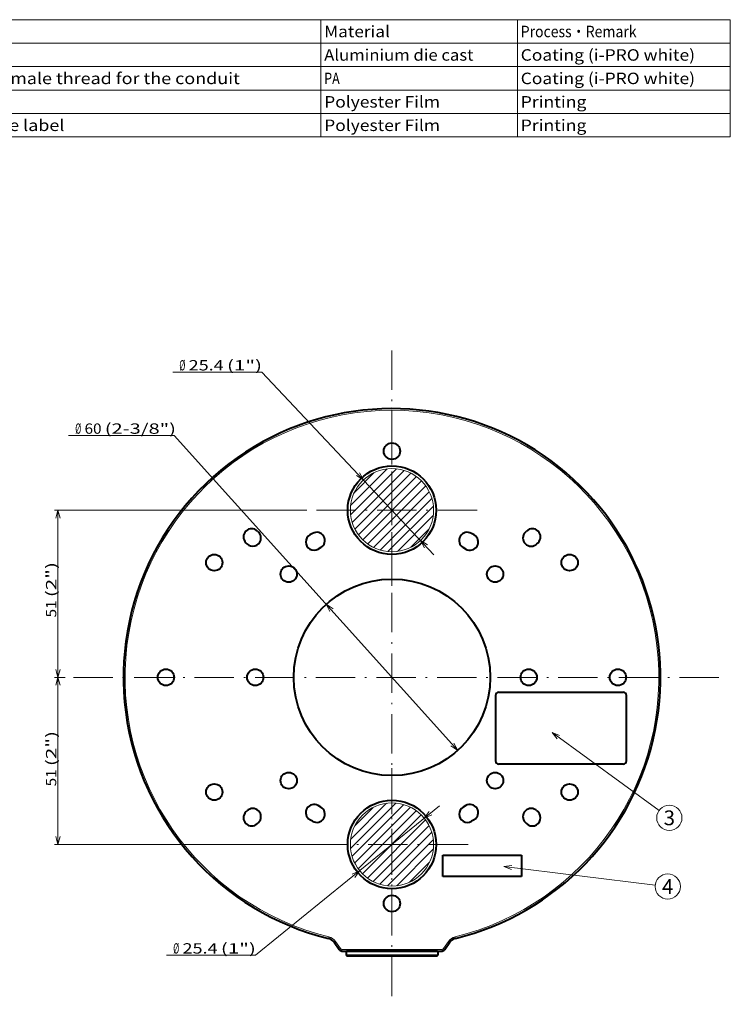
# Model space of a CAD drawing. Extents: x 30 to 814, y 26 to 566.
# Drawn here: x 596 to 813, y 266 to 566 of the extents above; entities that cross this region are included whole.
import ezdxf
from ezdxf.enums import TextEntityAlignment as Align

# ---------------------------------------------------------------- set-up
doc = ezdxf.new("R2010")
doc.units = 0
doc.linetypes.add('DASHDOT', pattern=[18.5, 12, -3, 0.5, -3])
doc.layers.get('0').update_dxf_attribs({"lineweight": 13})
doc.styles.get("Standard").update_dxf_attribs({"font": 'isocp.shx'})
doc.styles.add('UNICODE', font='isocp.shx', dxfattribs={"bigfont": 'bigfont.shx'})
doc.dimstyles.get("Standard").update_dxf_attribs({"dimtxt": 2.5, "dimasz": 2.5, "dimexe": 1.25, "dimexo": 0.625, "dimtad": 1, "dimcen": 2.5, "dimadec": 0, "dimazin": 0, "dimtfac": 1, "dimtmove": 0, "dimatfit": 0, "dimfxl": 1, "dimarcsym": 0})

# ---------------------------------------------------------------- blocks, each defined once
blk = doc.blocks.new('BLOCK1')
at = {"color": 7, "lineweight": 13}
for p, q in [((497.457947, 566.416138), (813.286987, 566.416138)), ((497.457947, 566.416138), (497.457947, 530.650024)), ((508.286987, 566.416138), (508.286987, 530.650024)), ((558.286987, 566.416138), (558.286987, 530.650024)), ((688.286987, 566.416138), (688.286987, 530.650024)), ((748.286987, 566.416138), (748.286987, 530.650024)), ((813.286987, 566.416138), (813.286987, 530.650024)), ((497.457947, 559.262939), (813.286987, 559.262939)), ((497.457947, 552.10968), (813.286987, 552.10968)), ((497.457947, 544.956482), (813.286987, 544.956482)), ((497.457947, 537.803223), (813.286987, 537.803223)), ((497.457947, 530.650024), (813.286987, 530.650024))]:
    blk.add_line(p, q, dxfattribs=at)
at = {"color": 7, "lineweight": 13, "style": 'UNICODE'}
for s, width, p, p2 in [('品名', 0.864225, (509.286987, 561.061279), (514.040222, 561.061279)), ('Process・Remark', 0.825818, (749.286987, 561.061279), (784.659546, 561.061279)), ('ベース金具', 0.85573, (509.286987, 553.908081), (521.695068, 553.908081)), ('接続管用めねじキャップ', 0.852853, (509.286987, 546.754822), (537.0047, 546.754822)), ('主銘板', 0.859389, (509.286987, 539.601624), (516.591797, 539.601624)), ('シリアルバーコードラベル', 0.852658, (509.286987, 532.448364), (539.556335, 532.448364))]:
    blk.add_text(s, height=3.5, dxfattribs=dict(at, width=width)).set_placement(p, p2, align=Align.FIT)
at = {"color": 7, "lineweight": 13}
for s, width, p, p2 in [('Material', 1.028868, (689.286987, 561.061279), (709.349915, 561.061279)), ('No.', 0.932533, (498.457947, 561.061279), (505.762787, 561.061279)), ('Part Name', 0.788878, (559.286987, 561.061279), (581.901489, 561.061279)), ('1', 1.200872, (501.771667, 553.908081), (503.973267, 553.908081)), ('Base bracket', 0.864839, (559.286987, 553.908081), (589.556335, 553.908081)), ('Aluminium die cast', 0.882175, (689.286987, 553.908081), (734.866028, 553.908081)), ('Coating (i-PRO white)', 0.887231, (749.286987, 553.908081), (802.520874, 553.908081)), ('2', 0.777035, (501.771667, 546.754822), (503.973267, 546.754822)), ('Cap for the female thread for the conduit', 0.882365, (559.286987, 546.754822), (663.553101, 546.754822)), ('PA', 0.750511, (689.286987, 546.754822), (694.040222, 546.754822)), ('Coating (i-PRO white)', 0.887231, (749.286987, 546.754822), (802.520874, 546.754822)), ('3', 0.777035, (501.771667, 539.601624), (503.973267, 539.601624)), ('Name plate', 0.825119, (559.286987, 539.601624), (584.453125, 539.601624)), ('Polyester Film', 0.951728, (689.286987, 539.601624), (724.659546, 539.601624)), ('Printing', 1.046761, (749.286987, 539.601624), (769.349915, 539.601624)), ('4', 0.733866, (501.771667, 532.448364), (503.973267, 532.448364)), ('Serial barcode label', 0.947332, (559.286987, 532.448364), (609.969238, 532.448364)), ('Polyester Film', 0.951728, (689.286987, 532.448364), (724.659546, 532.448364)), ('Printing', 1.046761, (749.286987, 532.448364), (769.349915, 532.448364))]:
    blk.add_text(s, height=3.5, dxfattribs=dict(at, width=width)).set_placement(p, p2, align=Align.FIT)
blk = doc.blocks.new('*D19')
at = {"color": 7, "lineweight": 13}
for q in [(611.271721, 439.578127), (730.057955, 343.468735)]:
    blk.add_line((643.508423, 439.578127), q, dxfattribs=at)
for points in [[(692.003752, 386.69315), (689.906981, 388.0546), (691.042112, 385.827162)], [(727.961184, 344.830185), (730.057955, 343.468735), (728.922823, 345.696173)]]:
    blk.add_lwpolyline(points, dxfattribs=at)
for s, width, p, p2 in [('%%c', 0.724709, (613.271713, 440.078127), (615.11972, 440.078127)), ('60', 0.93557, (616.11972, 440.078127), (621.312134, 440.078127)), ('(2-3/8")', 0.978139, (622.312141, 440.078127), (644.026817, 440.078127))]:
    blk.add_text(s, height=3.15, dxfattribs=dict(at, width=width)).set_placement(p, p2, align=Align.FIT)
blk = doc.blocks.new('*D20')
at = {"color": 7, "lineweight": 13}
for q in [(643.061668, 458.892824), (722.816532, 403.161051)]:
    blk.add_line((670.225891, 458.892824), q, dxfattribs=at)
for points in [[(699.138363, 427.310683), (701.266285, 425.99845), (700.079566, 428.198836)], [(720.826572, 406.212652), (718.69865, 407.524885), (719.885369, 405.324499)]]:
    blk.add_lwpolyline(points, dxfattribs=at)
for s, width, p, p2 in [('%%c', 0.724707, (645.061661, 459.392824), (646.909664, 459.392824)), ('(1")', 1.188871, (659.609505, 459.392824), (670.309341, 459.392824)), ('25.4', 1.049004, (647.909664, 459.392824), (658.609501, 459.392824))]:
    blk.add_text(s, height=3.15, dxfattribs=dict(at, width=width)).set_placement(p, p2, align=Align.FIT)
blk = doc.blocks.new('*D21')
at = {"color": 7, "lineweight": 13}
for q in [(724.50269, 326.545264), (641.191612, 280.985461)]:
    blk.add_line((668.362061, 280.985461), q, dxfattribs=at)
for points in [[(721.311127, 324.788519), (719.843795, 322.764429), (722.126586, 323.783678)], [(698.653809, 304.734816), (700.12114, 306.758906), (697.838349, 305.739657)]]:
    blk.add_lwpolyline(points, dxfattribs=at)
for s, width, p, p2 in [('%%c', 0.724709, (643.191605, 281.485461), (645.039612, 281.485461)), ('25.4', 1.049004, (646.039608, 281.485461), (656.739445, 281.485461)), ('(1")', 1.188871, (657.739449, 281.485461), (668.439285, 281.485461))]:
    blk.add_text(s, height=3.15, dxfattribs=dict(at, width=width)).set_placement(p, p2, align=Align.FIT)
blk = doc.blocks.new('*D22')
at = {"color": 7, "lineweight": 13}
for p, q in [((684.015627, 416.761667), (607.000237, 416.761667)), ((608.000237, 365.761667), (608.000237, 416.761667)), ((610.218857, 365.761667), (607.000237, 365.761667))]:
    blk.add_line(p, q, dxfattribs=at)
for points in [[(608.647278, 414.346854), (608.000237, 416.761667), (607.353188, 414.346854)], [(607.353188, 368.176482), (608.000237, 365.761667), (608.647278, 368.176482)]]:
    blk.add_lwpolyline(points, dxfattribs=at)
for s, width, p, p2 in [('(2")', 1.188871, (607.500229, 390.231505), (607.500229, 400.931341)), ('51', 1.11665, (607.500229, 384.039084), (607.500229, 389.231505))]:
    blk.add_text(s, height=3.15, rotation=90, dxfattribs=dict(at, width=width)).set_placement(p, p2, align=Align.FIT)
blk = doc.blocks.new('*D23')
at = {"color": 7, "lineweight": 13}
for p, q in [((610.218857, 365.761667), (607.000237, 365.761667)), ((608.000237, 314.761667), (608.000237, 365.761667)), ((686.717394, 314.761667), (607.000237, 314.761667))]:
    blk.add_line(p, q, dxfattribs=at)
for points in [[(608.647278, 363.346853), (608.000237, 365.761667), (607.353188, 363.346853)], [(607.353188, 317.176481), (608.000237, 314.761667), (608.647278, 317.176481)]]:
    blk.add_lwpolyline(points, dxfattribs=at)
for s, width, p, p2 in [('(2")', 1.188871, (607.500229, 338.687224), (607.500229, 349.38706)), ('51', 1.11665, (607.500229, 332.494803), (607.500229, 337.687224))]:
    blk.add_text(s, height=3.15, rotation=90, dxfattribs=dict(at, width=width)).set_placement(p, p2, align=Align.FIT)
blk = doc.blocks.new('BLOCK14')
at = {"color": 7, "linetype": 'DASHDOT', "lineweight": 13}
for p, q in [((0, 76.966843), (0, 25.033159)), ((25.966841, 51), (-25.966841, 51))]:
    blk.add_line(p, q, dxfattribs=at)
blk = doc.blocks.new('BLOCK15')
at = {"color": 7, "linetype": 'DASHDOT', "lineweight": 13}
for p, q in [((0, -27.734926), (0, -74.265076)), ((23.265074, -51), (-23.265074, -51))]:
    blk.add_line(p, q, dxfattribs=at)
blk = doc.blocks.new('BLOCK16')
at = {"color": 7, "linetype": 'DASHDOT', "lineweight": 13}
for p, q in [((0, 99.763611), (0, -99.763611)), ((99.763611, 0), (-99.763611, 0))]:
    blk.add_line(p, q, dxfattribs=at)
blk = doc.blocks.new('BLOCK17')
at = {"color": 7, "lineweight": 13}
for p, q in [((-12.614388, 49.611008), (1.388991, 63.614388)), ((-12.607615, 52.446209), (-1.446208, 63.607616)), ((-12.131889, 47.265079), (3.73492, 63.131889)), ((-11.48617, 56.39608), (-5.396081, 62.486172)), ((-11.321601, 45.246941), (5.753058, 62.321602)), ((-10.243867, 43.49625), (7.503751, 61.243866)), ((-8.934365, 41.977322), (9.022677, 59.934364)), ((-7.400673, 40.682587), (10.317412, 58.400673)), ((-5.632167, 39.622665), (11.377333, 56.632168)), ((-3.597151, 38.829254), (12.170744, 54.597153)), ((-1.23106, 38.36692), (12.63308, 52.23106)), ((1.646543, 38.416096), (12.583904, 49.353458)), ((5.723772, 39.664898), (11.335102, 45.276226))]:
    blk.add_line(p, q, dxfattribs=at)
blk = doc.blocks.new('BLOCK18')
at = {"color": 7, "lineweight": 13}
for p, q in [((-12.63308, -52.23106), (1.23106, -38.36692)), ((-12.583904, -49.353458), (-1.646543, -38.416096)), ((-12.170744, -54.597153), (3.597151, -38.829254)), ((-11.377333, -56.632168), (5.632167, -39.622665)), ((-11.335102, -45.276226), (-5.723772, -39.664898)), ((-10.317412, -58.400673), (7.400673, -40.682587)), ((-9.022677, -59.934364), (8.934365, -41.977322)), ((-7.503751, -61.243866), (10.243867, -43.49625)), ((-5.753058, -62.321602), (11.321601, -45.246941)), ((-3.73492, -63.131889), (12.131889, -47.265079)), ((-1.388991, -63.614388), (12.614388, -49.611008)), ((1.446208, -63.607616), (12.607615, -52.446209)), ((5.396081, -62.486172), (11.48617, -56.39608))]:
    blk.add_line(p, q, dxfattribs=at)
blk = doc.blocks.new('BLOCK19')
at = {"color": 7, "lineweight": 13}
blk.add_line((48.862259, -16.814705), (81.572845, -40.605206), dxfattribs=at)
blk.add_lwpolyline([(51.195763, -17.711786), (48.862259, -16.814705), (50.434593, -18.758352)], dxfattribs=at)
blk.add_circle((84.682793, -42.867077), 3.845495, dxfattribs=at)
at = {"color": 7, "lineweight": 13, "width": 0.956357}
blk.add_text('3', height=4.5, dxfattribs=at).set_placement((82.940857, -45.117077), (86.424728, -45.117077), align=Align.FIT)
blk = doc.blocks.new('BLOCK20')
at = {"color": 7, "lineweight": 13}
blk.add_line((34.173325, -57.711876), (80.386658, -63.362076), dxfattribs=at)
blk.add_lwpolyline([(36.648815, -57.362671), (34.173325, -57.711876), (36.491764, -58.647202)], dxfattribs=at)
blk.add_circle((84.203728, -63.828766), 3.845495, dxfattribs=at)
at = {"color": 7, "lineweight": 13, "width": 0.903226}
blk.add_text('4', height=4.5, dxfattribs=at).set_placement((82.461792, -66.078766), (85.945663, -66.078766), align=Align.FIT)
blk = doc.blocks.new('BLOCK21')
at = {"color": 7, "lineweight": 40}
for p, q in [((-41.082233, 44.617767), (-40.732233, 44.267767)), ((-24.261741, 43.908242), (-25.074241, 43.433242)), ((25.074241, 43.433242), (24.261741, 43.908242)), ((40.732233, 44.267767), (41.082233, 44.617767)), ((-44.617767, 41.082233), (-44.267767, 40.732233)), ((-21.738259, 39.591758), (-22.550759, 39.116758)), ((22.550759, 39.116758), (21.738259, 39.591758)), ((44.267767, 40.732233), (44.617767, 41.082233)), ((31.6, -5.5), (31.6, -25.5)), ((32.6, -4.5), (70.6, -4.5)), ((71.6, -25.5), (71.6, -5.5)), ((70.6, -26.5), (32.6, -26.5)), ((-44.617767, -41.082233), (-44.267767, -40.732233)), ((-21.738259, -39.591758), (-22.550759, -39.116758)), ((22.550759, -39.116758), (21.738259, -39.591758)), ((44.267767, -40.732233), (44.617767, -41.082233)), ((-41.082233, -44.617767), (-40.732233, -44.267767)), ((-24.261741, -43.908242), (-25.074241, -43.433242)), ((25.074241, -43.433242), (24.261741, -43.908242)), ((40.732233, -44.267767), (41.082233, -44.617767)), ((15.5, -54.3), (39.5, -54.3)), ((15.5, -60.8), (15.5, -54.3)), ((39.5, -54.3), (39.5, -60.8)), ((39.5, -60.8), (15.5, -60.8)), ((-17.658421, -80.847226), (-16.114862, -83.070325)), ((16.114863, -83.070326), (17.65842, -80.847227)), ((-15.293344, -83.5), (15.293345, -83.5)), ((-14, -83.8), (-14, -84.7)), ((-0.087423, -83.5), (-13.7, -83.5)), ((0, -83.5), (-0.087423, -83.5)), ((13.7, -83.5), (0, -83.5)), ((14, -83.8), (14, -84.7)), ((-13.7, -85), (0, -85)), ((0, -85), (0.061542, -85)), ((0.061542, -85), (13.7, -85))]:
    blk.add_line(p, q, dxfattribs=at)
at = {"color": 7, "lineweight": 13}
for p, q in [((-19.278228, -79.168835), (-19.396462, -79.654381)), ((-17.2477, -80.56208), (-17.658202, -80.847074)), ((-17.2477, -80.56208), (-15.704168, -82.785139)), ((15.704168, -82.785139), (17.247699, -80.562081)), ((17.247699, -80.562081), (17.658201, -80.847075)), ((19.396527, -79.654639), (19.278229, -79.168835)), ((-15.704168, -82.785139), (-16.114796, -83.070279)), ((-15.293344, -83), (15.293345, -83)), ((-15.293344, -83.5), (-15.293344, -83)), ((-0.089337, -83.8), (-14, -83.8)), ((0, -83.8), (-0.089337, -83.8)), ((14, -83.8), (0, -83.8)), ((15.293345, -83.5), (15.293345, -83)), ((15.704169, -82.78514), (16.114797, -83.07028)), ((-14, -84.7), (0, -84.7)), ((0, -84.7), (0.062889, -84.7)), ((0.062889, -84.7), (14, -84.7))]:
    blk.add_line(p, q, dxfattribs=at)
at = {"color": 7, "lineweight": 40}
for centre, radius in [((0, 69), 2.5), ((0, 51), 13.5), ((-54.25, 35), 2.5), ((54.25, 35), 2.5), ((-31.5, 31.5), 2.5), ((31.5, 31.5), 2.5), ((0, 0), 30), ((-69, 0), 2.5), ((-41.75, 0), 2.5), ((41.75, 0), 2.5), ((69, 0), 2.5), ((-31.5, -31.5), 2.5), ((31.5, -31.5), 2.5), ((-54.25, -35), 2.5), ((54.25, -35), 2.5), ((0, -51), 13.5), ((0, -69), 2.5)]:
    blk.add_circle(centre, radius, dxfattribs=at)
at = {"color": 7, "lineweight": 13}
for centre, radius, start, end in [((0, 0), 81.482235, 283.685618, 256.314383), ((-20.099138, -82.541544), 3.471164, 34.76832, 76.320336), ((20.099144, -82.541552), 3.471173, 103.679713, 145.231658), ((-15.293365, -82.499844), 0.500154, 214.779309, 270.002361), ((15.293367, -82.499844), 0.500155, 269.997581, 325.220595)]:
    blk.add_arc(centre, radius, start, end, dxfattribs=at)
at = {"color": 7, "lineweight": 40}
for centre, radius, start, end in [((0, 0), 81.982235, 283.685618, 118.64789), ((0, 0), 81.982235, 118.64789, 256.314383), ((-42.85, 42.85), 2.5, 45, 225), ((42.85, 42.85), 2.5, 315, 135), ((-42.5, 42.5), 2.5, 225, 45), ((-23.8125, 41.275), 2.5, 120.311213, 300.311213), ((-23, 41.75), 2.5, 300.311213, 120.311213), ((23, 41.75), 2.5, 59.688787, 239.688787), ((23.8125, 41.275), 2.5, 239.688787, 59.688787), ((42.5, 42.5), 2.5, 135, 315), ((32.6, -5.5), 1, 90, 180), ((70.6, -5.5), 1, 0, 90), ((32.6, -25.5), 1, 180, 270), ((70.6, -25.5), 1, 270, 0), ((-23.8125, -41.275), 2.5, 59.688787, 239.688787), ((23.8125, -41.275), 2.5, 300.311213, 120.311213), ((-42.85, -42.85), 2.5, 135, 315), ((-42.5, -42.5), 2.5, 315, 135), ((-23, -41.75), 2.5, 239.688787, 59.688787), ((23, -41.75), 2.5, 120.311213, 300.311213), ((42.5, -42.5), 2.5, 45, 225), ((42.85, -42.85), 2.5, 225, 45), ((-20.099109, -82.541507), 2.971118, 34.767664, 76.321695), ((20.099117, -82.541517), 2.971129, 103.678366, 145.232284), ((-15.293365, -82.499844), 1.000154, 214.777695, 270.001181), ((-13.7, -83.8), 0.3, 89.99996, 180), ((13.7, -83.8), 0.3, 360, 90.00004), ((15.293367, -82.499844), 1.000155, 269.998774, 325.222222), ((-13.7, -84.7), 0.3, 180, 270.00004), ((13.7, -84.7), 0.3, 269.99996, 0)]:
    blk.add_arc(centre, radius, start, end, dxfattribs=at)

msp = doc.modelspace()

# ---------------------------------------------------------------- linework, layer by layer
at = {"color": 7, "lineweight": 13}
for centre in [(709.982468, 416.761667), (709.982468, 314.761667)]:
    msp.add_circle(centre, 12.7, dxfattribs=at)

# ---------------------------------------------------------------- block references
at = {"lineweight": 0}
for name, p in [('BLOCK1', (0, 0)), ('BLOCK16', (709.982468, 365.761667)), ('BLOCK21', (709.982468, 365.761667)), ('BLOCK14', (709.982468, 365.761667)), ('BLOCK17', (709.982468, 365.761667)), ('BLOCK19', (709.982468, 365.761667)), ('BLOCK15', (709.982468, 365.761667)), ('BLOCK18', (709.982468, 365.761667)), ('BLOCK20', (709.982468, 365.761667))]:
    msp.add_blockref(name, p, dxfattribs=at)

# ---------------------------------------------------------------- dimensions: what is measured, and where the dimension line sits
at = {"color": 0, "lineweight": 0}
for p1, p2, text, picture, middle in [((718.69865, 407.524885), (701.266285, 425.99845), '<>(1")', '*D20', (663.283282, 466.250102)), ((730.057955, 343.468736), (689.90698, 388.054599), '<>(2-3/8")', '*D19', (635.822575, 448.112914)), ((719.843795, 322.764431), (700.12114, 306.758904), '<>(1")', '*D21', (661.812674, 275.670433))]:
    dim = msp.add_diameter_dim_2p(p1=p1, p2=p2, text=text, dimstyle='STANDARD', dxfattribs=at)
    dim.commit()
    dim.dimension.update_dxf_attribs({"geometry": picture, "text_midpoint": middle, "dimtype": 163})
for p1, angle, picture, middle in [((684.015627, 416.761667), 270, '*D22', (608.000233, 392.485214)), ((686.717394, 314.761667), 90, '*D23', (608.000233, 340.940933))]:
    dim = msp.add_linear_dim(base=(608.000233, 365.761667), p1=p1, p2=(610.218857, 365.761667), angle=angle, text='<>(2")', dimstyle='STANDARD', dxfattribs=at)
    dim.commit()
    dim.dimension.update_dxf_attribs({"geometry": picture, "text_midpoint": middle, "dimtype": 160})

doc.saveas('drawing.dxf')
